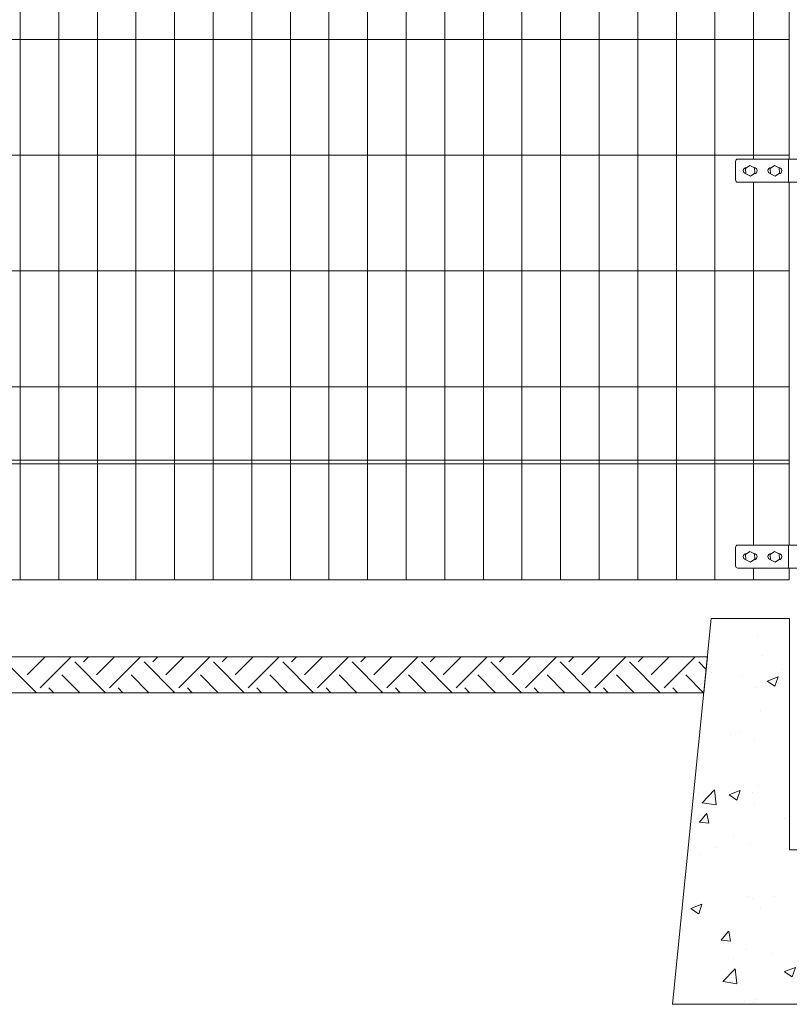
# Model space of a CAD drawing. Units: inches. Extents: x 85 to 875, y 0 to 560.
# Drawn here: x 298 to 373, y 270 to 365 of the extents above; entities that cross this region are included whole.
import ezdxf

# ---------------------------------------------------------------- set-up
doc = ezdxf.new("R2010")
doc.units = ezdxf.units.IN
doc.header["$MEASUREMENT"] = 0

# ---------------------------------------------------------------- blocks, each defined once
blk = doc.blocks.new('block 67')
at = {"lineweight": 0}
blk.add_lwpolyline([(362.183, 460.888), (362.183, 311.072)], dxfattribs=at)
blk = doc.blocks.new('block 68')
at = {"lineweight": 0}
blk.add_lwpolyline([(358.438, 460.888), (358.438, 311.072)], dxfattribs=at)
blk = doc.blocks.new('block 69')
at = {"lineweight": 0}
blk.add_lwpolyline([(320.983, 460.888), (320.983, 311.072)], dxfattribs=at)
blk = doc.blocks.new('block 70')
at = {"lineweight": 0}
blk.add_lwpolyline([(317.238, 460.888), (317.238, 311.072)], dxfattribs=at)
blk = doc.blocks.new('block 71')
at = {"lineweight": 0}
blk.add_lwpolyline([(313.493, 460.888), (313.493, 311.072)], dxfattribs=at)
blk = doc.blocks.new('block 72')
at = {"lineweight": 0}
blk.add_lwpolyline([(354.692, 460.888), (354.692, 311.072)], dxfattribs=at)
blk = doc.blocks.new('block 73')
at = {"lineweight": 0}
blk.add_lwpolyline([(332.22, 460.888), (332.22, 311.072)], dxfattribs=at)
blk = doc.blocks.new('block 74')
at = {"lineweight": 0}
blk.add_lwpolyline([(335.965, 460.888), (335.965, 311.072)], dxfattribs=at)
blk = doc.blocks.new('block 75')
at = {"lineweight": 0}
blk.add_lwpolyline([(339.71, 460.888), (339.71, 311.072)], dxfattribs=at)
blk = doc.blocks.new('block 76')
at = {"lineweight": 0}
blk.add_lwpolyline([(343.456, 460.888), (343.456, 311.072)], dxfattribs=at)
blk = doc.blocks.new('block 77')
at = {"lineweight": 0}
blk.add_lwpolyline([(347.201, 460.888), (347.201, 311.072)], dxfattribs=at)
blk = doc.blocks.new('block 78')
at = {"lineweight": 0}
blk.add_lwpolyline([(350.947, 460.888), (350.947, 311.072)], dxfattribs=at)
blk = doc.blocks.new('block 79')
at = {"lineweight": 0}
blk.add_lwpolyline([(328.474, 460.888), (328.474, 311.072)], dxfattribs=at)
blk = doc.blocks.new('block 80')
at = {"lineweight": 0}
blk.add_lwpolyline([(324.729, 460.888), (324.729, 311.072)], dxfattribs=at)
blk = doc.blocks.new('block 81')
at = {"lineweight": 0}
blk.add_lwpolyline([(365.928, 460.888), (365.928, 311.072)], dxfattribs=at)
blk = doc.blocks.new('block 168')
at = {"lineweight": 0}
blk.add_lwpolyline([(298.511, 460.888), (298.511, 311.072)], dxfattribs=at)
blk = doc.blocks.new('block 169')
at = {"lineweight": 0}
blk.add_lwpolyline([(309.747, 460.888), (309.747, 311.072)], dxfattribs=at)
blk = doc.blocks.new('block 170')
at = {"lineweight": 0}
blk.add_lwpolyline([(306.002, 460.888), (306.002, 311.072)], dxfattribs=at)
blk = doc.blocks.new('block 171')
at = {"lineweight": 0}
blk.add_lwpolyline([(302.256, 460.888), (302.256, 311.072)], dxfattribs=at)
blk = doc.blocks.new('block 172')
at = {"lineweight": 0}
blk.add_lwpolyline([(223.902, 322.308), (373.119, 322.308)], dxfattribs=at)
blk = doc.blocks.new('block 173')
at = {"lineweight": 0}
blk.add_lwpolyline([(223.902, 363.507), (373.119, 363.507)], dxfattribs=at)
blk = doc.blocks.new('block 180')
at = {"lineweight": 0}
blk.add_lwpolyline([(223.902, 352.271), (373.119, 352.271)], dxfattribs=at)
blk = doc.blocks.new('block 181')
at = {"lineweight": 0}
blk.add_lwpolyline([(223.902, 341.035), (373.119, 341.035)], dxfattribs=at)
blk = doc.blocks.new('block 182')
at = {"lineweight": 0}
blk.add_lwpolyline([(223.902, 329.799), (373.119, 329.799)], dxfattribs=at)
blk = doc.blocks.new('block 183')
at = {"lineweight": 0}
blk.add_lwpolyline([(223.902, 322.682), (373.119, 322.682)], dxfattribs=at)
blk = doc.blocks.new('block 184')
at = {"lineweight": 0}
blk.add_lwpolyline([(373.119, 311.072), (223.902, 311.072)], dxfattribs=at)
blk = doc.blocks.new('block 185')
at = {"lineweight": 0}
for points in [[(365.194, 303.581), (231.858, 303.581), (232.206, 300.097), (364.846, 300.097), (365.194, 303.581)], [(300.079, 300.097), (297.085, 303.09)], [(299.188, 301.829), (300.939, 303.581)], [(300.449, 300.568), (303.462, 303.581)], [(306.806, 300.097), (303.812, 303.09)], [(304.653, 303.09), (305.144, 303.581)], [(305.914, 301.829), (307.666, 303.581)], [(307.176, 300.568), (310.188, 303.581)], [(313.533, 300.097), (310.539, 303.09)], [(311.38, 303.09), (311.87, 303.581)], [(312.642, 301.829), (314.394, 303.581)], [(313.903, 300.568), (316.916, 303.581)], [(320.261, 300.097), (317.267, 303.09)], [(318.106, 303.09), (318.597, 303.581)], [(319.368, 301.829), (321.12, 303.581)], [(320.63, 300.568), (323.643, 303.581)], [(326.987, 300.097), (323.993, 303.09)], [(324.834, 303.09), (325.324, 303.581)], [(326.096, 301.829), (327.847, 303.581)], [(327.356, 300.568), (330.369, 303.581)], [(333.714, 300.097), (330.72, 303.09)], [(331.561, 303.09), (332.051, 303.581)], [(332.822, 301.829), (334.573, 303.581)], [(334.083, 300.568), (337.096, 303.581)], [(340.44, 300.097), (337.446, 303.09)], [(338.288, 303.09), (338.778, 303.581)], [(339.549, 301.829), (341.301, 303.581)], [(340.811, 300.568), (343.823, 303.581)], [(347.168, 300.097), (344.174, 303.09)], [(345.015, 303.09), (345.505, 303.581)], [(346.275, 301.829), (348.027, 303.581)], [(347.537, 300.568), (350.55, 303.581)], [(353.895, 300.097), (350.9, 303.09)], [(351.742, 303.09), (352.232, 303.581)], [(353.003, 301.829), (354.755, 303.581)], [(354.265, 300.568), (357.277, 303.581)], [(360.622, 300.097), (357.628, 303.09)], [(358.469, 303.09), (358.959, 303.581)], [(359.729, 301.829), (361.481, 303.581)], [(360.991, 300.568), (364.004, 303.581)], [(365.073, 302.372), (364.354, 303.09)], [(304.284, 300.097), (302.551, 301.829)], [(311.011, 300.097), (309.277, 301.829)], [(317.738, 300.097), (316.005, 301.829)], [(324.465, 300.097), (322.731, 301.829)], [(331.191, 300.097), (329.459, 301.829)], [(337.918, 300.097), (336.186, 301.829)], [(344.646, 300.097), (342.912, 301.829)], [(351.372, 300.097), (349.64, 301.829)], [(358.1, 300.097), (356.366, 301.829)], [(364.826, 300.097), (363.094, 301.829)], [(301.762, 300.097), (301.29, 300.568)], [(308.488, 300.097), (308.017, 300.568)], [(315.215, 300.097), (314.743, 300.568)], [(321.941, 300.097), (321.47, 300.568)], [(328.669, 300.097), (328.197, 300.568)], [(335.396, 300.097), (334.925, 300.568)], [(342.123, 300.097), (341.651, 300.568)], [(348.85, 300.097), (348.379, 300.568)], [(355.577, 300.097), (355.105, 300.568)], [(362.304, 300.097), (361.832, 300.568)]]:
    blk.add_lwpolyline(points, dxfattribs=at)
blk = doc.blocks.new('block 186')
at = {"lineweight": 0}
blk.add_lwpolyline([(231.857, 303.581), (365.194, 303.581)], dxfattribs=at)
blk = doc.blocks.new('block 472')
at = {"lineweight": 0}
blk.add_lwpolyline([(369.674, 349.649), (369.674, 314.442)], dxfattribs=at)
blk = doc.blocks.new('block 473')
at = {"lineweight": 0}
blk.add_lwpolyline([(373.119, 349.649), (373.119, 314.442)], dxfattribs=at)
blk = doc.blocks.new('block 505')
at = {"lineweight": 0}
blk.add_lwpolyline([(380.438, 307.326), (388.041, 307.326), (391.787, 269.872), (361.823, 269.872), (365.569, 307.326), (373.172, 307.326)], dxfattribs=at)
blk = doc.blocks.new('block 506')
at = {"lineweight": 0}
for points in [[(376.805, 284.854), (373.172, 284.854), (373.172, 307.326), (365.568, 307.326), (361.823, 269.872), (376.805, 269.872), (376.805, 284.854)], [(365.525, 306.893), (365.525, 306.893)], [(365.525, 306.893), (365.525, 306.893)], [(365.528, 306.917), (365.528, 306.917)], [(365.528, 306.917), (365.528, 306.917)], [(365.528, 306.917), (365.528, 306.917)], [(365.543, 307.068), (365.543, 307.068)], [(365.879, 307.326), (365.879, 307.326)], [(365.879, 307.326), (365.879, 307.326)], [(368.817, 307.326), (368.817, 307.326)], [(371.147, 307.326), (371.147, 307.326)], [(372.298, 307.326), (372.298, 307.326)], [(372.472, 307.326), (372.472, 307.326)], [(372.472, 307.326), (372.472, 307.326)], [(372.472, 307.326), (372.472, 307.326)], [(388.041, 307.326), (380.438, 307.326), (380.438, 284.854), (376.805, 284.854), (376.805, 269.872), (391.786, 269.872), (388.041, 307.326)], [(380.438, 307.084), (380.438, 307.084)], [(380.438, 307.084), (380.438, 307.084)], [(380.438, 307.084), (380.438, 307.084)], [(381.688, 307.326), (381.688, 307.326)], [(382.292, 306.773), (382.292, 306.773)], [(387.646, 307.326), (387.646, 307.326)], [(387.646, 307.326), (387.646, 307.326)], [(387.646, 307.326), (387.646, 307.326)], [(383.787, 306.153), (384.853, 306.562)], [(383.788, 306.15), (384.545, 305.64)], [(384.546, 305.641), (384.854, 306.561)], [(370.102, 305.641), (370.102, 305.641)], [(373.172, 305.471), (373.172, 305.471)], [(373.172, 305.471), (373.172, 305.471)], [(388.292, 304.823), (388.292, 304.823)], [(388.292, 304.823), (388.292, 304.823)], [(387.747, 304.342), (387.747, 304.342)], [(365.152, 303.162), (365.152, 303.162)], [(365.152, 303.162), (365.152, 303.162)], [(370.502, 303.748), (370.502, 303.748)], [(373.172, 303.072), (373.172, 303.072)], [(380.438, 303.722), (380.438, 303.722)], [(380.438, 303.722), (380.438, 303.722)], [(380.438, 303.722), (380.438, 303.722)], [(380.438, 303.38), (380.438, 303.38)], [(380.438, 303.38), (380.438, 303.38)], [(386.753, 303.062), (386.753, 303.062)], [(365.074, 302.373), (365.074, 302.373)], [(365.586, 302.046), (365.586, 302.046)], [(372.369, 302.317), (372.369, 302.317)], [(373.172, 302.423), (373.172, 302.423)], [(373.172, 302.423), (373.172, 302.423)], [(373.172, 302.047), (373.172, 302.047)], [(373.172, 302.047), (373.172, 302.047)], [(380.438, 302.251), (380.438, 302.251)], [(385.638, 302.787), (385.638, 302.787)], [(364.971, 301.343), (364.971, 301.343)], [(364.971, 301.343), (364.971, 301.343)], [(365.01, 301.733), (365.01, 301.733)], [(368.559, 301.816), (368.559, 301.816)], [(370.997, 301.244), (372.063, 301.653)], [(370.998, 301.241), (371.756, 300.73)], [(371.757, 300.731), (372.065, 301.651)], [(381.837, 301.36), (381.837, 301.36)], [(388.104, 301.446), (388.104, 301.446)], [(388.584, 301.895), (388.584, 301.895)], [(388.584, 301.895), (388.584, 301.895)], [(369.917, 300.574), (369.917, 300.574)], [(388.749, 300.249), (388.749, 300.249)], [(388.749, 300.249), (388.749, 300.249)], [(370.351, 298.398), (370.351, 298.398)], [(373.172, 298.147), (373.172, 298.147)], [(380.438, 298.813), (380.438, 298.813)], [(380.438, 298.813), (380.438, 298.813)], [(380.438, 298.813), (380.438, 298.813)], [(380.438, 298.797), (380.438, 298.797)], [(380.438, 298.797), (380.438, 298.797)], [(380.438, 298.797), (380.438, 298.797)], [(383.743, 298.338), (383.743, 298.338)], [(387.553, 298.84), (387.553, 298.84)], [(388.872, 299.014), (388.872, 299.014)], [(388.872, 299.014), (388.872, 299.014)], [(364.619, 297.829), (364.619, 297.829)], [(364.619, 297.829), (364.619, 297.829)], [(373.172, 297.214), (373.172, 297.214)], [(380.438, 297.903), (380.438, 297.903)], [(380.438, 297.903), (380.438, 297.903)], [(380.438, 297.418), (380.438, 297.418)], [(380.438, 297.418), (380.438, 297.418)], [(384.138, 297.081), (384.872, 297.956)], [(385.054, 296.988), (384.878, 297.942)], [(385.453, 297.72), (385.453, 297.72)], [(364.477, 296.399), (364.477, 296.399)], [(368.365, 296.314), (368.365, 296.314)], [(373.172, 296.947), (373.172, 296.947)], [(373.172, 296.947), (373.172, 296.947)], [(384.136, 297.08), (385.046, 297)], [(389.101, 296.732), (389.101, 296.732)], [(364.416, 295.794), (364.416, 295.794)], [(364.416, 295.794), (364.416, 295.794)], [(364.555, 295.812), (364.555, 295.812)], [(367.474, 296.011), (367.474, 296.011)], [(369.732, 295.507), (369.732, 295.507)], [(380.438, 295.252), (381.149, 295.524)], [(380.843, 294.603), (381.15, 295.522)], [(383.725, 295.324), (383.725, 295.324)], [(389.206, 295.675), (389.206, 295.675)], [(389.206, 295.675), (389.206, 295.675)], [(364.268, 294.315), (364.268, 294.315)], [(364.268, 294.315), (364.268, 294.315)], [(364.268, 294.315), (364.268, 294.315)], [(380.438, 294.874), (380.842, 294.602)], [(380.438, 293.872), (380.438, 293.872)], [(380.438, 293.872), (380.438, 293.872)], [(380.438, 293.872), (380.438, 293.872)], [(389.313, 293.596), (389.313, 293.596)], [(389.413, 293.608), (389.413, 293.608)], [(364.165, 293.286), (364.165, 293.286)], [(364.165, 293.286), (364.165, 293.286)], [(364.165, 293.286), (364.165, 293.286)], [(373.172, 293.222), (373.172, 293.222)], [(380.438, 292.585), (380.438, 292.585)], [(380.438, 292.585), (380.438, 292.585)], [(380.438, 292.585), (380.438, 292.585)], [(380.438, 292.427), (380.438, 292.427)], [(380.438, 292.427), (380.438, 292.427)], [(380.438, 292.427), (380.438, 292.427)], [(383.549, 292.836), (383.549, 292.836)], [(385.268, 292.653), (385.268, 292.653)], [(373.172, 291.471), (373.172, 291.471)], [(387.476, 292.364), (387.476, 292.364)], [(363.942, 291.065), (363.942, 291.065)], [(364.692, 289.438), (365.878, 290.674)], [(366.047, 289.225), (365.879, 290.671)], [(367.294, 290.206), (368.36, 290.615)], [(368.053, 289.693), (368.362, 290.613)], [(370.125, 291.069), (370.125, 291.069)], [(389.664, 291.101), (389.664, 291.101)], [(389.664, 291.101), (389.664, 291.101)], [(363.86, 290.245), (363.86, 290.245)], [(363.86, 290.245), (363.86, 290.245)], [(363.86, 290.245), (363.86, 290.245)], [(364.36, 290.311), (364.36, 290.311)], [(367.295, 290.204), (368.052, 289.693)], [(369.547, 290.44), (369.547, 290.44)], [(389.745, 290.285), (389.745, 290.285)], [(389.745, 290.285), (389.745, 290.285)], [(363.711, 288.742), (363.711, 288.742)], [(363.711, 288.742), (363.711, 288.742)], [(363.711, 288.742), (363.711, 288.742)], [(364.695, 289.432), (366.049, 289.222)], [(369.723, 289.316), (369.723, 289.316)], [(380.438, 289.155), (380.438, 289.155)], [(380.438, 288.947), (380.438, 288.947)], [(380.438, 288.947), (380.438, 288.947)], [(380.438, 288.947), (380.438, 288.947)], [(389.169, 288.987), (389.85, 289.248)], [(389.17, 288.984), (389.927, 288.474)], [(364.415, 287.542), (365.148, 288.417)], [(364.51, 288.232), (364.51, 288.232)], [(365.331, 287.449), (365.154, 288.403)], [(372.636, 287.889), (372.636, 287.889)], [(373.172, 288.297), (373.172, 288.297)], [(380.438, 287.751), (380.438, 287.751)], [(380.438, 287.751), (380.438, 287.751)], [(380.438, 287.751), (380.438, 287.751)], [(380.938, 286.919), (382.123, 288.154)], [(382.292, 286.706), (382.124, 288.151)], [(385.31, 287.592), (385.31, 287.592)], [(389.953, 288.204), (389.953, 288.204)], [(364.412, 287.541), (365.322, 287.461)], [(373.172, 287.547), (373.172, 287.547)], [(373.172, 287.547), (373.172, 287.547)], [(380.438, 286.951), (380.438, 286.951)], [(380.761, 287.546), (380.761, 287.546)], [(380.94, 286.912), (382.294, 286.702)], [(382.247, 287.498), (382.247, 287.498)], [(385.083, 287.586), (385.083, 287.586)], [(388.886, 287.203), (388.886, 287.203)], [(363.409, 285.73), (363.409, 285.73)], [(367.719, 286.188), (367.719, 286.188)], [(373.172, 286.156), (373.172, 286.156)], [(373.172, 286.156), (373.172, 286.156)], [(373.172, 285.994), (373.172, 285.994)], [(386.25, 285.632), (386.983, 286.506)], [(387.165, 285.539), (386.99, 286.493)], [(390.121, 286.527), (390.121, 286.527)], [(390.121, 286.527), (390.121, 286.527)], [(390.133, 286.408), (390.133, 286.408)], [(390.133, 286.408), (390.133, 286.408)], [(363.383, 285.468), (363.383, 285.468)], [(366.121, 285.066), (366.121, 285.066)], [(369.361, 285.373), (369.361, 285.373)], [(374.593, 284.854), (374.593, 284.854)], [(374.593, 284.854), (374.593, 284.854)], [(375.104, 284.854), (375.104, 284.854)], [(377.399, 284.854), (377.399, 284.854)], [(377.399, 284.854), (377.399, 284.854)], [(383.97, 285.501), (383.97, 285.501)], [(386.248, 285.63), (387.157, 285.551)], [(363.256, 284.198), (363.256, 284.198)], [(363.256, 284.198), (363.256, 284.198)], [(363.306, 284.695), (363.306, 284.695)], [(364.492, 284.451), (364.492, 284.451)], [(376.38, 284.078), (376.805, 284.241)], [(376.381, 284.075), (376.805, 283.789)], [(376.805, 284.241), (377.445, 284.487)], [(376.805, 283.789), (377.138, 283.564)], [(377.139, 283.565), (377.447, 284.485)], [(376.805, 282.827), (376.805, 282.827)], [(376.805, 282.827), (376.805, 282.827)], [(376.805, 282.827), (376.805, 282.827)], [(384.897, 282.519), (384.897, 282.519)], [(388.06, 282.171), (388.06, 282.171)], [(390.494, 282.798), (390.494, 282.798)], [(390.578, 281.953), (390.578, 281.953)], [(390.578, 281.953), (390.578, 281.953)], [(376.805, 281.234), (376.805, 281.234)], [(376.805, 281.234), (376.805, 281.234)], [(376.805, 281.234), (376.805, 281.234)], [(376.805, 280.996), (376.805, 280.996)], [(376.805, 280.996), (376.805, 280.996)], [(376.805, 280.996), (376.805, 280.996)], [(377.082, 281.447), (377.082, 281.447)], [(381.305, 281.589), (381.305, 281.589)], [(390.649, 281.247), (390.649, 281.247)], [(362.876, 280.396), (362.876, 280.396)], [(369.177, 280.306), (369.177, 280.306)], [(369.606, 280.152), (369.606, 280.152)], [(371.73, 280.328), (371.73, 280.328)], [(375.54, 280.83), (375.54, 280.83)], [(376.805, 280.4), (376.805, 280.4)], [(376.805, 280.4), (376.805, 280.4)], [(376.805, 280.4), (376.805, 280.4)], [(379.183, 280.647), (379.183, 280.647)], [(362.751, 279.146), (362.751, 279.146)], [(362.751, 279.146), (362.751, 279.146)], [(362.802, 279.654), (362.802, 279.654)], [(362.802, 279.654), (362.802, 279.654)], [(362.802, 279.654), (362.802, 279.654)], [(363.591, 279.168), (364.656, 279.577)], [(363.592, 279.166), (364.349, 278.655)], [(364.35, 278.655), (364.658, 279.575)], [(370.307, 279.124), (370.307, 279.124)], [(377.732, 279.809), (377.732, 279.809)], [(385.858, 279.466), (385.858, 279.466)], [(385.466, 277.949), (386.531, 278.358)], [(386.225, 277.437), (386.533, 278.356)], [(384.712, 277.452), (384.712, 277.452)], [(385.466, 277.946), (386.224, 277.436)], [(390.725, 277.353), (390.725, 277.353)], [(391.035, 277.394), (391.035, 277.394)], [(391.035, 277.394), (391.035, 277.394)], [(391.036, 277.379), (391.036, 277.379)], [(391.036, 277.379), (391.036, 277.379)], [(362.498, 276.621), (362.498, 276.621)], [(362.498, 276.621), (362.498, 276.621)], [(362.498, 276.621), (362.498, 276.621)], [(366.526, 276.093), (367.261, 276.967)], [(367.442, 276), (367.266, 276.954)], [(376.805, 276.31), (376.805, 276.31)], [(376.805, 276.31), (376.805, 276.31)], [(376.805, 276.31), (376.805, 276.31)], [(376.897, 276.38), (376.897, 276.38)], [(386.914, 276.851), (386.914, 276.851)], [(366.524, 276.092), (367.434, 276.012)], [(368.991, 275.239), (368.991, 275.239)], [(376.805, 275.566), (376.805, 275.566)], [(376.805, 275.566), (376.805, 275.566)], [(376.805, 275.566), (376.805, 275.566)], [(376.805, 275.52), (376.805, 275.52)], [(376.805, 275.52), (376.805, 275.52)], [(376.805, 275.52), (376.805, 275.52)], [(377.301, 275.585), (377.301, 275.585)], [(377.444, 275.138), (378.178, 276.012)], [(378.359, 275.045), (378.184, 275.999)], [(362.343, 275.062), (362.343, 275.062)], [(362.348, 275.11), (362.348, 275.11)], [(362.348, 275.11), (362.348, 275.11)], [(362.348, 275.11), (362.348, 275.11)], [(367.726, 274.324), (367.726, 274.324)], [(371.536, 274.826), (371.536, 274.826)], [(377.441, 275.137), (378.352, 275.057)], [(388.362, 274.183), (389.096, 275.057)], [(389.277, 274.09), (389.102, 275.044)], [(362.196, 273.597), (362.196, 273.597)], [(362.196, 273.597), (362.196, 273.597)], [(366.71, 272.092), (367.896, 273.327)], [(368.064, 271.879), (367.896, 273.324)], [(372.676, 273.04), (373.742, 273.449)], [(373.436, 272.527), (373.744, 273.447)], [(388.359, 274.182), (389.27, 274.102)], [(366.643, 272.374), (366.643, 272.374)], [(372.677, 273.037), (373.435, 272.526)], [(376.805, 273.169), (376.805, 273.169)], [(376.805, 273.169), (376.805, 273.169)], [(376.805, 273.169), (376.805, 273.169)], [(384.527, 272.385), (384.527, 272.385)], [(387.432, 273.09), (387.432, 273.09)], [(391.493, 272.805), (391.493, 272.805)], [(391.493, 272.805), (391.493, 272.805)], [(366.713, 272.085), (368.066, 271.875)], [(374.769, 272.031), (374.769, 272.031)], [(376.805, 271.384), (376.805, 271.384)], [(376.805, 271.384), (376.805, 271.384)], [(376.805, 271.384), (376.805, 271.384)], [(378.555, 271.565), (378.555, 271.565)], [(382.894, 271.688), (382.894, 271.688)], [(391.575, 271.988), (391.575, 271.988)], [(391.575, 271.988), (391.575, 271.988)], [(361.893, 270.567), (361.893, 270.567)], [(361.893, 270.567), (361.893, 270.567)], [(376.712, 271.312), (376.712, 271.312)], [(376.805, 270.733), (376.805, 270.733)], [(376.805, 270.733), (376.805, 270.733)], [(376.805, 270.733), (376.805, 270.733)], [(382.91, 270.848), (382.91, 270.848)], [(383.243, 269.872), (384.141, 270.808)], [(384.25, 269.872), (384.142, 270.805)], [(386.72, 271.349), (386.72, 271.349)], [(391.019, 271.345), (391.019, 271.345)], [(391.682, 270.922), (391.682, 270.922)], [(391.682, 270.922), (391.682, 270.922)], [(361.998, 269.872), (361.998, 269.872)], [(362.983, 269.872), (362.983, 269.872)], [(368.416, 269.872), (368.416, 269.872)], [(368.807, 270.172), (368.807, 270.172)], [(369.678, 270.042), (369.678, 270.042)], [(369.852, 270.33), (369.852, 270.33)], [(369.863, 269.872), (369.863, 269.872)], [(369.863, 269.872), (369.863, 269.872)], [(370.57, 269.872), (370.57, 269.872)], [(374.835, 269.872), (374.835, 269.872)], [(374.835, 269.872), (374.835, 269.872)], [(375.502, 269.872), (375.502, 269.872)], [(375.502, 269.872), (375.502, 269.872)], [(376.805, 270.044), (376.805, 270.044)], [(376.805, 270.044), (376.805, 270.044)], [(376.805, 270.044), (376.805, 270.044)], [(377.978, 269.986), (377.978, 269.986)], [(378.156, 269.872), (378.156, 269.872)], [(380.402, 269.872), (380.402, 269.872)], [(380.402, 269.872), (380.402, 269.872)], [(381.253, 269.872), (381.253, 269.872)], [(381.253, 269.872), (381.253, 269.872)], [(381.253, 269.872), (381.253, 269.872)], [(385.744, 269.872), (385.744, 269.872)], [(385.744, 269.872), (385.744, 269.872)], [(387.672, 269.872), (387.672, 269.872)], [(390.942, 269.872), (390.942, 269.872)], [(390.942, 269.872), (390.942, 269.872)]]:
    blk.add_lwpolyline(points, dxfattribs=at)
blk = doc.blocks.new('block 529')
at = {"lineweight": 0}
blk.add_lwpolyline([(373.067, 314.442), (373.067, 312.195)], dxfattribs=at)
blk = doc.blocks.new('block 533')
at = {"lineweight": 0}
blk.add_lwpolyline([(367.928, 314.218), (367.928, 312.42)], dxfattribs=at)
blk = doc.blocks.new('block 540')
at = {"lineweight": 0}
blk.add_lwpolyline([(372.169, 313.58), (371.706, 313.806), (371.278, 313.519), (371.313, 313.004), (371.776, 312.777), (372.205, 313.065), (372.169, 313.58)], dxfattribs=at)
blk = doc.blocks.new('block 541')
at = {"lineweight": 0}
blk.add_lwpolyline([(369.772, 313.58), (369.309, 313.806), (368.881, 313.519), (368.916, 313.004), (369.379, 312.777), (369.808, 313.065), (369.772, 313.58)], dxfattribs=at)
blk = doc.blocks.new('block 545')
at = {"lineweight": 0}
blk.add_lwpolyline([(369.674, 312.195), (369.674, 311.072)], dxfattribs=at)
blk = doc.blocks.new('block 547')
at = {"lineweight": 0}
blk.add_lwpolyline([(373.119, 312.195), (373.119, 311.072)], dxfattribs=at)
blk = doc.blocks.new('block 548')
at = {"lineweight": 0}
blk.add_lwpolyline([(369.674, 312.195), (369.674, 311.072)], dxfattribs=at)
blk = doc.blocks.new('block 560')
at = {"lineweight": 0}
blk.add_open_spline([(367.928, 312.42), (367.928, 312.296), (368.029, 312.195), (368.153, 312.195)], degree=3, dxfattribs=at)
blk = doc.blocks.new('block 561')
at = {"lineweight": 0}
blk.add_lwpolyline([(372.09, 313.618), (372.123, 313.618)], dxfattribs=at)
blk = doc.blocks.new('block 562')
at = {"lineweight": 0}
blk.add_lwpolyline([(371.374, 313.618), (371.426, 313.618)], dxfattribs=at)
blk = doc.blocks.new('block 563')
at = {"lineweight": 0}
blk.add_open_spline([(371.374, 313.618), (371.208, 313.618), (371.075, 313.484), (371.075, 313.319), (371.075, 313.177), (371.173, 313.055), (371.312, 313.026)], degree=3, knots=[0, 0, 0, 0, 1, 1, 1, 2, 2, 2, 2], dxfattribs=at)
blk = doc.blocks.new('block 564')
at = {"lineweight": 0}
blk.add_open_spline([(372.137, 313.02), (372.302, 313.027), (372.43, 313.167), (372.422, 313.333), (372.415, 313.493), (372.283, 313.618), (372.123, 313.618)], degree=3, knots=[0, 0, 0, 0, 1, 1, 1, 2, 2, 2, 2], dxfattribs=at)
blk = doc.blocks.new('block 565')
at = {"lineweight": 0}
blk.add_open_spline([(369.74, 313.02), (369.905, 313.027), (370.033, 313.167), (370.025, 313.333), (370.018, 313.493), (369.886, 313.618), (369.726, 313.618)], degree=3, knots=[0, 0, 0, 0, 1, 1, 1, 2, 2, 2, 2], dxfattribs=at)
blk = doc.blocks.new('block 566')
at = {"lineweight": 0}
blk.add_open_spline([(368.977, 313.618), (368.812, 313.618), (368.678, 313.484), (368.678, 313.319), (368.678, 313.177), (368.776, 313.055), (368.915, 313.026)], degree=3, knots=[0, 0, 0, 0, 1, 1, 1, 2, 2, 2, 2], dxfattribs=at)
blk = doc.blocks.new('block 567')
at = {"lineweight": 0}
blk.add_lwpolyline([(368.977, 313.618), (369.029, 313.618)], dxfattribs=at)
blk = doc.blocks.new('block 568')
at = {"lineweight": 0}
blk.add_lwpolyline([(369.693, 313.618), (369.726, 313.618)], dxfattribs=at)
blk = doc.blocks.new('block 569')
at = {"lineweight": 0}
blk.add_lwpolyline([(368.153, 312.195), (385.457, 312.195)], dxfattribs=at)
blk = doc.blocks.new('block 598')
at = {"lineweight": 0}
blk.add_open_spline([(368.153, 314.442), (368.029, 314.442), (367.928, 314.342), (367.928, 314.218)], degree=3, dxfattribs=at)
blk = doc.blocks.new('block 599')
at = {"lineweight": 0}
blk.add_lwpolyline([(368.153, 314.442), (385.457, 314.442)], dxfattribs=at)
blk = doc.blocks.new('block 624')
at = {"lineweight": 0}
blk.add_lwpolyline([(369.674, 402.085), (369.674, 355.642)], dxfattribs=at)
blk = doc.blocks.new('block 625')
at = {"lineweight": 0}
blk.add_lwpolyline([(373.119, 402.085), (373.119, 355.642)], dxfattribs=at)
blk = doc.blocks.new('block 647')
at = {"lineweight": 0}
blk.add_lwpolyline([(373.119, 355.642), (373.119, 353.395)], dxfattribs=at)
blk = doc.blocks.new('block 648')
at = {"lineweight": 0}
blk.add_lwpolyline([(369.674, 355.642), (369.674, 353.395)], dxfattribs=at)
blk = doc.blocks.new('block 649')
at = {"lineweight": 0}
blk.add_lwpolyline([(369.674, 353.395), (369.674, 351.896)], dxfattribs=at)
blk = doc.blocks.new('block 650')
at = {"lineweight": 0}
blk.add_lwpolyline([(373.119, 353.395), (373.119, 351.896)], dxfattribs=at)
blk = doc.blocks.new('block 678')
at = {"lineweight": 0}
blk.add_lwpolyline([(373.067, 351.896), (373.067, 349.649)], dxfattribs=at)
blk = doc.blocks.new('block 679')
at = {"lineweight": 0}
blk.add_open_spline([(368.153, 351.896), (368.029, 351.896), (367.928, 351.796), (367.928, 351.672)], degree=3, dxfattribs=at)
blk = doc.blocks.new('block 680')
at = {"lineweight": 0}
blk.add_lwpolyline([(367.928, 351.672), (367.928, 349.874)], dxfattribs=at)
blk = doc.blocks.new('block 681')
at = {"lineweight": 0}
blk.add_open_spline([(367.928, 349.874), (367.928, 349.75), (368.029, 349.649), (368.153, 349.649)], degree=3, dxfattribs=at)
blk = doc.blocks.new('block 685')
at = {"lineweight": 0}
blk.add_open_spline([(368.977, 351.073), (368.812, 351.073), (368.678, 350.938), (368.678, 350.773), (368.678, 350.632), (368.776, 350.51), (368.915, 350.48)], degree=3, knots=[0, 0, 0, 0, 1, 1, 1, 2, 2, 2, 2], dxfattribs=at)
blk = doc.blocks.new('block 686')
at = {"lineweight": 0}
blk.add_open_spline([(369.74, 350.474), (369.905, 350.481), (370.033, 350.622), (370.025, 350.787), (370.018, 350.947), (369.886, 351.073), (369.726, 351.073)], degree=3, knots=[0, 0, 0, 0, 1, 1, 1, 2, 2, 2, 2], dxfattribs=at)
blk = doc.blocks.new('block 687')
at = {"lineweight": 0}
blk.add_lwpolyline([(368.977, 351.073), (369.029, 351.073)], dxfattribs=at)
blk = doc.blocks.new('block 688')
at = {"lineweight": 0}
blk.add_lwpolyline([(369.693, 351.073), (369.726, 351.073)], dxfattribs=at)
blk = doc.blocks.new('block 689')
at = {"lineweight": 0}
blk.add_open_spline([(372.137, 350.474), (372.302, 350.481), (372.43, 350.622), (372.422, 350.787), (372.415, 350.947), (372.283, 351.073), (372.123, 351.073)], degree=3, knots=[0, 0, 0, 0, 1, 1, 1, 2, 2, 2, 2], dxfattribs=at)
blk = doc.blocks.new('block 690')
at = {"lineweight": 0}
blk.add_open_spline([(371.374, 351.073), (371.208, 351.073), (371.075, 350.938), (371.075, 350.773), (371.075, 350.632), (371.173, 350.51), (371.312, 350.48)], degree=3, knots=[0, 0, 0, 0, 1, 1, 1, 2, 2, 2, 2], dxfattribs=at)
blk = doc.blocks.new('block 691')
at = {"lineweight": 0}
blk.add_lwpolyline([(371.374, 351.073), (371.426, 351.073)], dxfattribs=at)
blk = doc.blocks.new('block 692')
at = {"lineweight": 0}
blk.add_lwpolyline([(372.09, 351.073), (372.123, 351.073)], dxfattribs=at)
blk = doc.blocks.new('block 693')
at = {"lineweight": 0}
blk.add_lwpolyline([(369.772, 351.034), (369.309, 351.261), (368.881, 350.973), (368.916, 350.458), (369.379, 350.231), (369.808, 350.519), (369.772, 351.034)], dxfattribs=at)
blk = doc.blocks.new('block 694')
at = {"lineweight": 0}
blk.add_lwpolyline([(372.169, 351.034), (371.706, 351.261), (371.278, 350.973), (371.313, 350.458), (371.776, 350.231), (372.205, 350.519), (372.169, 351.034)], dxfattribs=at)
blk = doc.blocks.new('block 696')
at = {"lineweight": 0}
blk.add_lwpolyline([(368.153, 349.649), (385.457, 349.649)], dxfattribs=at)
blk = doc.blocks.new('block 697')
at = {"lineweight": 0}
blk.add_lwpolyline([(368.153, 351.896), (385.457, 351.896)], dxfattribs=at)

msp = doc.modelspace()

# ---------------------------------------------------------------- block references
for name in ['block 168', 'block 171', 'block 170', 'block 169', 'block 71', 'block 70', 'block 69', 'block 80', 'block 79', 'block 73', 'block 74', 'block 75', 'block 76', 'block 77', 'block 78', 'block 72', 'block 68', 'block 67', 'block 81', 'block 624', 'block 625', 'block 173', 'block 648', 'block 647', 'block 649', 'block 650', 'block 180', 'block 679', 'block 680', 'block 697', 'block 678', 'block 685', 'block 693', 'block 687', 'block 688', 'block 686', 'block 690', 'block 694', 'block 691', 'block 692', 'block 689', 'block 681', 'block 696', 'block 472', 'block 473', 'block 181', 'block 182', 'block 183', 'block 172', 'block 598', 'block 599', 'block 529', 'block 533', 'block 566', 'block 541', 'block 567', 'block 568', 'block 565', 'block 563', 'block 540', 'block 562', 'block 561', 'block 564', 'block 560', 'block 569', 'block 545', 'block 548', 'block 547', 'block 184', 'block 505', 'block 506', 'block 186', 'block 185']:
    msp.add_blockref(name, (0, 0))

doc.saveas('drawing.dxf')
